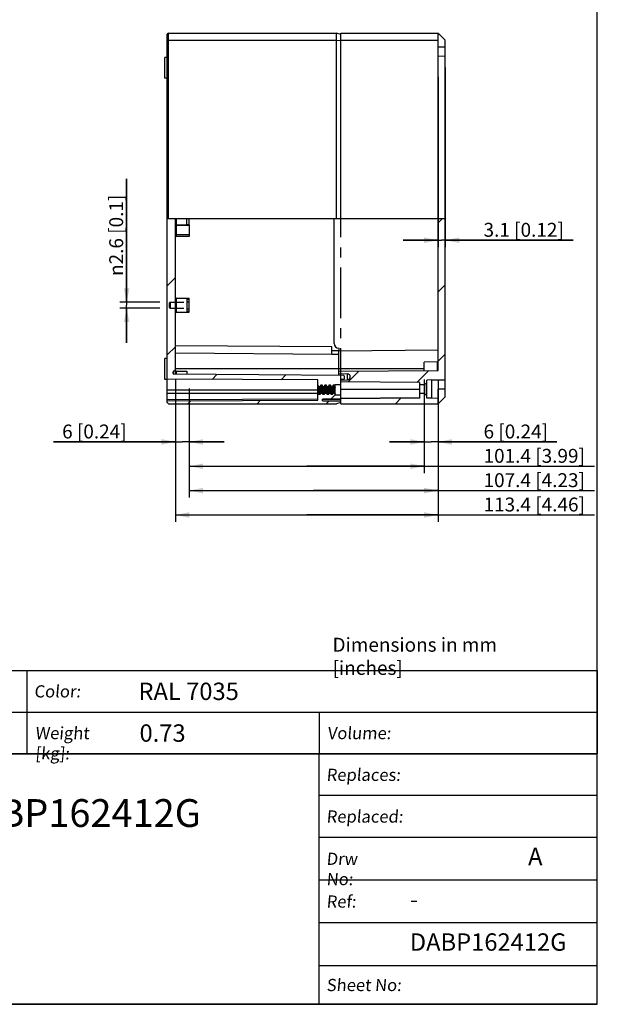
# Model space of a CAD drawing. Extents: x 12 to 202, y 7 to 290.
# Drawn here: x 119 to 202, y 7 to 149 of the extents above; entities that cross this region are included whole.
import ezdxf

# ---------------------------------------------------------------- set-up
doc = ezdxf.new("R2010")
doc.units = 0
doc.header["$LTSCALE"] = 19.36
doc.linetypes.add('CENTER', pattern=[0.6, 0.375, -0.075, 0.075, -0.075])
doc.linetypes.add('HIDDEN', pattern=[0.2, 0.1, -0.1])
doc.layers.get('0').update_dxf_attribs({"linetype": 'CONTINUOUS'})
for name, color, linetype in [('DEFAULT_2', 8, 'HIDDEN'), ('EDGEFEAT', 7, 'CONTINUOUS'), ('NOGEOM', 7, 'CONTINUOUS')]:
    doc.layers.add(name, color=color, linetype=linetype)
doc.styles.get("Standard").update_dxf_attribs({"font": 'arial.ttf'})
doc.styles.add('TEXTSTYLE_1', font='gdt', dxfattribs={"width": 0.8})
doc.styles.add('TEXTSTYLE_2', font='arial.ttf')
doc.dimstyles.new('DIMSTYLE_1', dxfattribs={"dimtxt": 2, "dimasz": 2, "dimexe": 0.18, "dimexo": 0.0625, "dimgap": 0.09, "dimtad": 1, "dimdec": 1, "dimlfac": 3.003003, "dimtxsty": 'STANDARD', "dimblk": '_ARROW_FILLED', "dimblk1": '_ARROW_FILLED', "dimblk2": '_ARROW_FILLED', "dimcen": 0.09, "dimazin": 3, "dimtp": 0.3, "dimtm": 0.3, "dimtfac": 1, "dimtdec": 1, "dimtofl": 0, "dimtmove": 0, "dimatfit": 3, "dimtolj": 1})
doc.dimstyles.new('DIMSTYLE_3', dxfattribs={"dimtxt": 2, "dimasz": 2, "dimexe": 0.18, "dimexo": 0.0625, "dimgap": 0.09, "dimtad": 1, "dimdec": 1, "dimlfac": 3.003003, "dimtxsty": 'STANDARD', "dimblk": '_ARROW_FILLED', "dimblk1": '_ARROW_FILLED', "dimblk2": '_ARROW_FILLED', "dimcen": 0.09, "dimazin": 3, "dimtp": 0.1, "dimtm": 0.1, "dimtfac": 1, "dimtdec": 1, "dimtofl": 0, "dimtmove": 0, "dimatfit": 3, "dimtolj": 1})
pattern_1 = [(45, (0, 0), (-4.97803, 4.97803), [])]

# ---------------------------------------------------------------- blocks, each defined once
blk = doc.blocks.new('_ARROW_FILLED')
at = {"color": 0, "linetype": 'BYBLOCK'}
blk.add_solid([(0, 0), (-1, 0.2), (-1, -0.2)], dxfattribs=at)
blk = doc.blocks.new('*D7')
at = {"color": 2, "linetype": 'CONTINUOUS'}
for p, q in [((180.15, 141.7), (180.15, 115.86)), ((179.11, 140.36), (179.11, 115.86)), ((179.11, 116.86), (174.11, 116.86)), ((174.11, 116.86), (179.63, 116.86)), ((198.51, 116.86), (179.63, 116.86)), ((180.15, 116.86), (198.51, 116.86))]:
    blk.add_line(p, q, dxfattribs=at)
at = {"color": 2, "linetype": 'CONTINUOUS', "xscale": 2, "yscale": 2, "zscale": 2}
blk.add_blockref('_ARROW_FILLED', (179.11, 116.86), dxfattribs=at)
at = {"color": 2, "linetype": 'CONTINUOUS', "xscale": 2, "yscale": 2, "zscale": 2, "rotation": 180}
blk.add_blockref('_ARROW_FILLED', (180.15, 116.86), dxfattribs=at)
at = {"color": 2, "linetype": 'CONTINUOUS', "insert": (185.65, 119.36), "char_height": 2, "width": 12.8625, "attachment_point": 1}
blk.add_mtext('3.1{\\Ftxt.shx;\\W1.000000;\\H2.000000; }[0.12]', dxfattribs=at)
blk = doc.blocks.new('*D8')
at = {"color": 2, "linetype": 'CONTINUOUS'}
for p, q in [((141.35, 96.77), (141.35, 76.36)), ((179.11, 96.64), (179.11, 76.36)), ((141.35, 77.36), (160.23, 77.36)), ((179.11, 77.36), (160.23, 77.36)), ((160.23, 77.36), (201.62, 77.36))]:
    blk.add_line(p, q, dxfattribs=at)
at = {"color": 2, "linetype": 'CONTINUOUS', "xscale": 2, "yscale": 2, "zscale": 2, "rotation": 180}
blk.add_blockref('_ARROW_FILLED', (141.35, 77.36), dxfattribs=at)
at = {"color": 2, "linetype": 'CONTINUOUS', "xscale": 2, "yscale": 2, "zscale": 2}
blk.add_blockref('_ARROW_FILLED', (179.11, 77.36), dxfattribs=at)
at = {"color": 2, "linetype": 'CONTINUOUS', "insert": (185.65, 79.86), "char_height": 2, "width": 15.9703, "attachment_point": 1}
blk.add_mtext('113.4{\\Ftxt.shx;\\W1.000000;\\H2.000000; }[4.46]', dxfattribs=at)
blk = doc.blocks.new('*D9')
at = {"color": 2, "linetype": 'CONTINUOUS'}
for p, q in [((179.11, 96.64), (179.11, 79.86)), ((143.35, 95.52), (143.35, 79.86)), ((143.35, 80.86), (161.23, 80.86)), ((179.11, 80.86), (161.23, 80.86)), ((161.23, 80.86), (201.62, 80.86))]:
    blk.add_line(p, q, dxfattribs=at)
at = {"color": 2, "linetype": 'CONTINUOUS', "xscale": 2, "yscale": 2, "zscale": 2, "rotation": 180}
blk.add_blockref('_ARROW_FILLED', (143.35, 80.86), dxfattribs=at)
at = {"color": 2, "linetype": 'CONTINUOUS', "xscale": 2, "yscale": 2, "zscale": 2}
blk.add_blockref('_ARROW_FILLED', (179.11, 80.86), dxfattribs=at)
at = {"color": 2, "linetype": 'CONTINUOUS', "insert": (185.65, 83.36), "char_height": 2, "width": 15.9703, "attachment_point": 1}
blk.add_mtext('107.4{\\Ftxt.shx;\\W1.000000;\\H2.000000; }[4.23]', dxfattribs=at)
blk = doc.blocks.new('*D10')
at = {"color": 2, "linetype": 'CONTINUOUS'}
for p, q in [((177.12, 96.86), (177.12, 83.36)), ((143.35, 94.52), (143.35, 83.36)), ((143.35, 84.36), (160.23, 84.36)), ((177.12, 84.36), (160.23, 84.36)), ((160.23, 84.36), (201.62, 84.36))]:
    blk.add_line(p, q, dxfattribs=at)
at = {"color": 2, "linetype": 'CONTINUOUS', "xscale": 2, "yscale": 2, "zscale": 2, "rotation": 180}
blk.add_blockref('_ARROW_FILLED', (143.35, 84.36), dxfattribs=at)
at = {"color": 2, "linetype": 'CONTINUOUS', "xscale": 2, "yscale": 2, "zscale": 2}
blk.add_blockref('_ARROW_FILLED', (177.12, 84.36), dxfattribs=at)
at = {"color": 2, "linetype": 'CONTINUOUS', "insert": (185.65, 86.86), "char_height": 2, "width": 15.9703, "attachment_point": 1}
blk.add_mtext('101.4{\\Ftxt.shx;\\W1.000000;\\H2.000000; }[3.99]', dxfattribs=at)
blk = doc.blocks.new('*D11')
at = {"color": 2, "linetype": 'CONTINUOUS'}
for p, q in [((177.12, 96.86), (177.12, 86.86)), ((179.11, 96.64), (179.11, 86.86)), ((177.12, 87.86), (172.12, 87.86)), ((172.12, 87.86), (178.12, 87.86)), ((196.18, 87.86), (178.12, 87.86)), ((179.11, 87.86), (196.18, 87.86))]:
    blk.add_line(p, q, dxfattribs=at)
at = {"color": 2, "linetype": 'CONTINUOUS', "xscale": 2, "yscale": 2, "zscale": 2}
blk.add_blockref('_ARROW_FILLED', (177.12, 87.86), dxfattribs=at)
at = {"color": 2, "linetype": 'CONTINUOUS', "xscale": 2, "yscale": 2, "zscale": 2, "rotation": 180}
blk.add_blockref('_ARROW_FILLED', (179.11, 87.86), dxfattribs=at)
at = {"color": 2, "linetype": 'CONTINUOUS', "insert": (185.65, 90.36), "char_height": 2, "width": 10.5353, "attachment_point": 1}
blk.add_mtext('6{\\Ftxt.shx;\\W1.000000;\\H2.000000; }[0.24]', dxfattribs=at)
blk = doc.blocks.new('*D20')
at = {"color": 2, "linetype": 'CONTINUOUS'}
for p, q in [((141.35, 93.86), (141.35, 86.86)), ((143.35, 94.52), (143.35, 86.86)), ((141.35, 87.86), (123.82, 87.86)), ((123.82, 87.86), (142.35, 87.86)), ((148.35, 87.86), (142.35, 87.86)), ((143.35, 87.86), (148.35, 87.86))]:
    blk.add_line(p, q, dxfattribs=at)
at = {"color": 2, "linetype": 'CONTINUOUS', "xscale": 2, "yscale": 2, "zscale": 2}
blk.add_blockref('_ARROW_FILLED', (141.35, 87.86), dxfattribs=at)
at = {"color": 2, "linetype": 'CONTINUOUS', "xscale": 2, "yscale": 2, "zscale": 2, "rotation": 180}
blk.add_blockref('_ARROW_FILLED', (143.35, 87.86), dxfattribs=at)
at = {"color": 2, "linetype": 'CONTINUOUS', "insert": (134.35, 90.36), "char_height": 2, "width": 10.5353, "attachment_point": 3}
blk.add_mtext('6{\\Ftxt.shx;\\W1.000000;\\H2.000000; }[0.24]', dxfattribs=at)
blk = doc.blocks.new('*D21')
at = {"color": 2, "linetype": 'CONTINUOUS'}
for p, q in [((134.35, 107.94), (134.35, 125.7)), ((134.35, 125.7), (134.35, 107.51)), ((139.12, 107.94), (133.35, 107.94)), ((139.12, 107.09), (133.35, 107.09)), ((134.35, 102.09), (134.35, 107.51)), ((134.35, 107.09), (134.35, 102.09))]:
    blk.add_line(p, q, dxfattribs=at)
at = {"color": 2, "linetype": 'CONTINUOUS', "xscale": 2, "yscale": 2, "zscale": 2}
for p, rotation in [((134.35, 107.94), 270), ((134.35, 107.09), 90)]:
    blk.add_blockref('_ARROW_FILLED', p, dxfattribs=dict(at, rotation=rotation))
at = {"color": 2, "linetype": 'CONTINUOUS', "insert": (131.85, 111.72), "char_height": 2, "width": 13.9752, "attachment_point": 1, "rotation": 90, "style": 'TEXTSTYLE_1'}
blk.add_mtext('{\\Fgdt;n}\\Farial.ttf;2.6{\\Ftxt.shx;\\W1.000000;\\H2.000000; }[0.1]', dxfattribs=at)

msp = doc.modelspace()

# ---------------------------------------------------------------- hatches: boundary and pattern name
at = {"linetype": 'CONTINUOUS'}
h = msp.add_hatch(dxfattribs=at)
h.set_pattern_fill('DEFAULT__1', color=2, scale=7.04, angle=45, style=0, pattern_type=0)
h.set_pattern_definition(pattern_1)
edge = h.paths.add_edge_path()
edge.add_spline(control_points=[(165.562, 97.39), (165.581, 97.389), (165.613, 97.381), (165.652, 97.342), (165.66, 97.309), (165.661, 97.29)], knot_values=[0, 0, 0, 0, 0.3333333, 0.6666667, 1, 1, 1, 1], degree=3, periodic=0)
edge.add_line((165.661, 97.29), (165.661, 96.992))
edge.add_spline(control_points=[(165.661, 96.992), (165.66, 96.974), (165.652, 96.941), (165.613, 96.902), (165.581, 96.893), (165.562, 96.893)], knot_values=[0, 0, 0, 0, 0.3333333, 0.6666667, 1, 1, 1, 1], degree=3, periodic=0)
edge.add_line((165.562, 96.893), (165.161, 96.89))
edge.add_line((165.161, 96.89), (165.161, 96.107))
edge.add_line((165.161, 96.107), (164.329, 96.107))
edge.add_line((164.329, 96.107), (164.329, 95.851))
edge.add_spline(control_points=[(164.329, 95.851), (164.318, 95.858), (164.302, 95.874), (164.296, 95.895), (164.296, 95.907)], knot_values=[0, 0, 0, 0, 0.5, 1, 1, 1, 1], degree=3, periodic=0)
edge.add_line((164.296, 95.907), (164.296, 95.941))
edge.add_spline(control_points=[(164.296, 95.941), (164.295, 95.953), (164.289, 95.974), (164.262, 96.001), (164.241, 96.007), (164.229, 96.007)], knot_values=[0, 0, 0, 0, 0.3333333, 0.6666667, 1, 1, 1, 1], degree=3, periodic=0)
edge.add_line((164.229, 96.007), (164.063, 96.007))
edge.add_spline(control_points=[(164.063, 96.007), (164.05, 96.007), (164.029, 96.001), (164.002, 95.974), (163.997, 95.953), (163.996, 95.941)], knot_values=[0, 0, 0, 0, 0.3333333, 0.6666667, 1, 1, 1, 1], degree=3, periodic=0)
edge.add_line((163.996, 95.941), (163.996, 95.907))
edge.add_spline(control_points=[(163.996, 95.907), (163.995, 95.895), (163.99, 95.874), (163.963, 95.847), (163.942, 95.841), (163.929, 95.841)], knot_values=[0, 0, 0, 0, 0.3333333, 0.6666667, 1, 1, 1, 1], degree=3, periodic=0)
edge.add_line((163.929, 95.841), (163.766, 95.841))
edge.add_spline(control_points=[(163.766, 95.841), (163.754, 95.841), (163.733, 95.847), (163.706, 95.874), (163.7, 95.895), (163.7, 95.907)], knot_values=[0, 0, 0, 0, 0.3333333, 0.6666667, 1, 1, 1, 1], degree=3, periodic=0)
edge.add_line((163.7, 95.907), (163.7, 95.941))
edge.add_spline(control_points=[(163.7, 95.941), (163.699, 95.953), (163.693, 95.974), (163.666, 96.001), (163.645, 96.007), (163.633, 96.007)], knot_values=[0, 0, 0, 0, 0.3333333, 0.6666667, 1, 1, 1, 1], degree=3, periodic=0)
edge.add_line((163.633, 96.007), (163.467, 96.007))
edge.add_spline(control_points=[(163.467, 96.007), (163.454, 96.007), (163.433, 96.001), (163.406, 95.974), (163.401, 95.953), (163.4, 95.941)], knot_values=[0, 0, 0, 0, 0.3333333, 0.6666667, 1, 1, 1, 1], degree=3, periodic=0)
edge.add_line((163.4, 95.941), (163.4, 95.907))
edge.add_spline(control_points=[(163.4, 95.907), (163.399, 95.895), (163.393, 95.874), (163.367, 95.847), (163.345, 95.841), (163.333, 95.841)], knot_values=[0, 0, 0, 0, 0.3333333, 0.6666667, 1, 1, 1, 1], degree=3, periodic=0)
edge.add_line((163.333, 95.841), (163.17, 95.841))
edge.add_spline(control_points=[(163.17, 95.841), (163.158, 95.841), (163.137, 95.847), (163.11, 95.874), (163.104, 95.895), (163.104, 95.907)], knot_values=[0, 0, 0, 0, 0.3333333, 0.6666667, 1, 1, 1, 1], degree=3, periodic=0)
edge.add_line((163.104, 95.907), (163.104, 95.941))
edge.add_spline(control_points=[(163.104, 95.941), (163.103, 95.953), (163.097, 95.974), (163.07, 96.001), (163.049, 96.007), (163.037, 96.007)], knot_values=[0, 0, 0, 0, 0.3333333, 0.6666667, 1, 1, 1, 1], degree=3, periodic=0)
edge.add_line((163.037, 96.007), (162.87, 96.007))
edge.add_spline(control_points=[(162.87, 96.007), (162.858, 96.007), (162.837, 96.001), (162.81, 95.974), (162.804, 95.953), (162.804, 95.941)], knot_values=[0, 0, 0, 0, 0.3333333, 0.6666667, 1, 1, 1, 1], degree=3, periodic=0)
edge.add_line((162.804, 95.941), (162.804, 95.907))
edge.add_spline(control_points=[(162.804, 95.907), (162.803, 95.895), (162.797, 95.874), (162.771, 95.847), (162.749, 95.841), (162.737, 95.841)], knot_values=[0, 0, 0, 0, 0.3333333, 0.6666667, 1, 1, 1, 1], degree=3, periodic=0)
edge.add_line((162.737, 95.841), (162.574, 95.841))
edge.add_spline(control_points=[(162.574, 95.841), (162.562, 95.841), (162.54, 95.847), (162.514, 95.874), (162.508, 95.895), (162.507, 95.907)], knot_values=[0, 0, 0, 0, 0.3333333, 0.6666667, 1, 1, 1, 1], degree=3, periodic=0)
edge.add_line((162.507, 95.907), (162.507, 95.941))
edge.add_spline(control_points=[(162.507, 95.941), (162.507, 95.953), (162.501, 95.974), (162.474, 96.001), (162.453, 96.007), (162.441, 96.007)], knot_values=[0, 0, 0, 0, 0.3333333, 0.6666667, 1, 1, 1, 1], degree=3, periodic=0)
edge.add_line((162.441, 96.007), (162.274, 96.007))
edge.add_spline(control_points=[(162.274, 96.007), (162.262, 96.007), (162.241, 96.001), (162.214, 95.974), (162.208, 95.953), (162.208, 95.941)], knot_values=[0, 0, 0, 0, 0.3333333, 0.6666667, 1, 1, 1, 1], degree=3, periodic=0)
edge.add_line((162.208, 95.941), (162.208, 95.907))
edge.add_spline(control_points=[(162.208, 95.907), (162.207, 95.895), (162.201, 95.874), (162.174, 95.847), (162.153, 95.841), (162.141, 95.841)], knot_values=[0, 0, 0, 0, 0.3333333, 0.6666667, 1, 1, 1, 1], degree=3, periodic=0)
edge.add_line((162.141, 95.841), (161.978, 95.841))
edge.add_spline(control_points=[(161.978, 95.841), (161.966, 95.841), (161.944, 95.847), (161.918, 95.874), (161.912, 95.895), (161.911, 95.907)], knot_values=[0, 0, 0, 0, 0.3333333, 0.6666667, 1, 1, 1, 1], degree=3, periodic=0)
edge.add_line((161.911, 95.907), (161.911, 95.941))
edge.add_spline(control_points=[(161.911, 95.941), (161.911, 95.953), (161.905, 95.974), (161.878, 96.001), (161.857, 96.007), (161.845, 96.007)], knot_values=[0, 0, 0, 0, 0.3333333, 0.6666667, 1, 1, 1, 1], degree=3, periodic=0)
edge.add_line((161.845, 96.007), (161.832, 96.007))
edge.add_line((161.832, 96.007), (161.832, 96.784))
edge.add_line((161.832, 96.784), (140.186, 96.89))
edge.add_line((140.186, 96.89), (140.186, 120))
edge.add_line((140.186, 120), (141.352, 120))
edge.add_line((141.352, 120), (141.352, 98.267))
edge.add_line((141.352, 98.267), (141.048, 97.964))
edge.add_spline(control_points=[(141.048, 97.964), (141.042, 97.957), (141.031, 97.944), (141.021, 97.919), (141.019, 97.902), (141.019, 97.893)], knot_values=[0, 0, 0, 0, 0.3333333, 0.6666667, 1, 1, 1, 1], degree=3, periodic=0)
edge.add_line((141.019, 97.893), (141.019, 97.703))
edge.add_spline(control_points=[(141.019, 97.703), (141.02, 97.685), (141.028, 97.652), (141.067, 97.613), (141.099, 97.604), (141.118, 97.603)], knot_values=[0, 0, 0, 0, 0.3333333, 0.6666667, 1, 1, 1, 1], degree=3, periodic=0)
edge.add_line((141.118, 97.603), (165.562, 97.39))
edge = h.paths.add_edge_path()
edge.add_line((163.168, 94.709), (163.335, 94.709))
edge.add_spline(control_points=[(163.335, 94.709), (163.347, 94.709), (163.368, 94.715), (163.395, 94.741), (163.401, 94.763), (163.402, 94.775)], knot_values=[0, 0, 0, 0, 0.3333333, 0.6666667, 1, 1, 1, 1], degree=3, periodic=0)
edge.add_line((163.402, 94.775), (163.402, 94.809))
edge.add_spline(control_points=[(163.402, 94.809), (163.402, 94.821), (163.408, 94.842), (163.434, 94.869), (163.456, 94.874), (163.468, 94.875)], knot_values=[0, 0, 0, 0, 0.3333333, 0.6666667, 1, 1, 1, 1], degree=3, periodic=0)
edge.add_line((163.468, 94.875), (163.631, 94.875))
edge.add_spline(control_points=[(163.631, 94.875), (163.643, 94.875), (163.665, 94.869), (163.691, 94.842), (163.697, 94.821), (163.698, 94.809)], knot_values=[0, 0, 0, 0, 0.3333333, 0.6666667, 1, 1, 1, 1], degree=3, periodic=0)
edge.add_line((163.698, 94.809), (163.698, 94.775))
edge.add_spline(control_points=[(163.698, 94.775), (163.699, 94.763), (163.704, 94.742), (163.731, 94.715), (163.752, 94.709), (163.765, 94.709)], knot_values=[0, 0, 0, 0, 0.3333333, 0.6666667, 1, 1, 1, 1], degree=3, periodic=0)
edge.add_line((163.765, 94.709), (163.931, 94.709))
edge.add_spline(control_points=[(163.931, 94.709), (163.943, 94.709), (163.964, 94.715), (163.991, 94.741), (163.997, 94.763), (163.998, 94.775)], knot_values=[0, 0, 0, 0, 0.3333333, 0.6666667, 1, 1, 1, 1], degree=3, periodic=0)
edge.add_line((163.998, 94.775), (163.998, 94.809))
edge.add_spline(control_points=[(163.998, 94.809), (163.998, 94.821), (164.004, 94.842), (164.03, 94.869), (164.052, 94.874), (164.064, 94.875)], knot_values=[0, 0, 0, 0, 0.3333333, 0.6666667, 1, 1, 1, 1], degree=3, periodic=0)
edge.add_line((164.064, 94.875), (164.227, 94.875))
edge.add_spline(control_points=[(164.227, 94.875), (164.24, 94.875), (164.261, 94.869), (164.287, 94.842), (164.293, 94.821), (164.294, 94.809)], knot_values=[0, 0, 0, 0, 0.3333333, 0.6666667, 1, 1, 1, 1], degree=3, periodic=0)
edge.add_line((164.294, 94.809), (164.294, 94.775))
edge.add_spline(control_points=[(164.294, 94.775), (164.295, 94.763), (164.301, 94.741), (164.318, 94.724), (164.329, 94.717)], knot_values=[0, 0, 0, 0, 0.5, 1, 1, 1, 1], degree=3, periodic=0)
edge.add_line((164.329, 94.717), (164.329, 94.609))
edge.add_line((164.329, 94.609), (165.161, 94.609))
edge.add_line((165.161, 94.609), (165.161, 94.026))
edge.add_line((165.161, 94.026), (162.498, 94.026))
edge.add_line((162.498, 94.026), (162.498, 93.778))
edge.add_line((162.498, 93.778), (165.161, 93.76))
edge.add_line((165.161, 93.76), (165.161, 93.538))
edge.add_line((165.161, 93.538), (164.495, 93.36))
edge.add_line((164.495, 93.36), (140.353, 93.36))
edge.add_line((140.353, 93.36), (140.186, 93.526))
edge.add_line((140.186, 93.526), (140.186, 93.76))
edge.add_line((140.186, 93.76), (161.832, 93.865))
edge.add_line((161.832, 93.865), (161.832, 94.875))
edge.add_line((161.832, 94.875), (161.843, 94.875))
edge.add_spline(control_points=[(161.843, 94.875), (161.855, 94.875), (161.876, 94.869), (161.903, 94.842), (161.909, 94.821), (161.91, 94.809)], knot_values=[0, 0, 0, 0, 0.3333333, 0.6666667, 1, 1, 1, 1], degree=3, periodic=0)
edge.add_line((161.91, 94.809), (161.91, 94.775))
edge.add_spline(control_points=[(161.91, 94.775), (161.91, 94.763), (161.916, 94.742), (161.943, 94.715), (161.964, 94.709), (161.976, 94.709)], knot_values=[0, 0, 0, 0, 0.3333333, 0.6666667, 1, 1, 1, 1], degree=3, periodic=0)
edge.add_line((161.976, 94.709), (162.143, 94.709))
edge.add_spline(control_points=[(162.143, 94.709), (162.155, 94.709), (162.176, 94.715), (162.203, 94.741), (162.209, 94.763), (162.209, 94.775)], knot_values=[0, 0, 0, 0, 0.3333333, 0.6666667, 1, 1, 1, 1], degree=3, periodic=0)
edge.add_line((162.209, 94.775), (162.209, 94.809))
edge.add_spline(control_points=[(162.209, 94.809), (162.21, 94.821), (162.216, 94.842), (162.242, 94.869), (162.264, 94.874), (162.276, 94.875)], knot_values=[0, 0, 0, 0, 0.3333333, 0.6666667, 1, 1, 1, 1], degree=3, periodic=0)
edge.add_line((162.276, 94.875), (162.439, 94.875))
edge.add_spline(control_points=[(162.439, 94.875), (162.451, 94.875), (162.472, 94.869), (162.499, 94.842), (162.505, 94.821), (162.506, 94.809)], knot_values=[0, 0, 0, 0, 0.3333333, 0.6666667, 1, 1, 1, 1], degree=3, periodic=0)
edge.add_line((162.506, 94.809), (162.506, 94.775))
edge.add_spline(control_points=[(162.506, 94.775), (162.506, 94.763), (162.512, 94.742), (162.539, 94.715), (162.56, 94.709), (162.572, 94.709)], knot_values=[0, 0, 0, 0, 0.3333333, 0.6666667, 1, 1, 1, 1], degree=3, periodic=0)
edge.add_line((162.572, 94.709), (162.739, 94.709))
edge.add_spline(control_points=[(162.739, 94.709), (162.751, 94.709), (162.772, 94.715), (162.799, 94.741), (162.805, 94.763), (162.806, 94.775)], knot_values=[0, 0, 0, 0, 0.3333333, 0.6666667, 1, 1, 1, 1], degree=3, periodic=0)
edge.add_line((162.806, 94.775), (162.806, 94.809))
edge.add_spline(control_points=[(162.806, 94.809), (162.806, 94.821), (162.812, 94.842), (162.838, 94.869), (162.86, 94.874), (162.872, 94.875)], knot_values=[0, 0, 0, 0, 0.3333333, 0.6666667, 1, 1, 1, 1], degree=3, periodic=0)
edge.add_line((162.872, 94.875), (163.035, 94.875))
edge.add_spline(control_points=[(163.035, 94.875), (163.047, 94.875), (163.069, 94.869), (163.095, 94.842), (163.101, 94.821), (163.102, 94.809)], knot_values=[0, 0, 0, 0, 0.3333333, 0.6666667, 1, 1, 1, 1], degree=3, periodic=0)
edge.add_line((163.102, 94.809), (163.102, 94.775))
edge.add_spline(control_points=[(163.102, 94.775), (163.102, 94.763), (163.108, 94.742), (163.135, 94.715), (163.156, 94.709), (163.168, 94.709)], knot_values=[0, 0, 0, 0, 0.3333333, 0.6666667, 1, 1, 1, 1], degree=3, periodic=0)
h = msp.add_hatch(dxfattribs=at)
h.set_pattern_fill('A_LEFT', color=2, scale=7.04, angle=45, style=0, pattern_type=0)
h.set_pattern_definition(pattern_1)
edge = h.paths.add_edge_path()
edge.add_line((176.483, 96.425), (165.161, 96.523))
edge.add_line((165.161, 96.523), (165.161, 96.757))
edge.add_line((165.161, 96.757), (166.076, 96.789))
edge.add_spline(control_points=[(166.076, 96.789), (166.134, 96.791), (166.241, 96.816), (166.381, 96.914), (166.473, 97.056), (166.506, 97.223), (166.473, 97.39), (166.381, 97.532), (166.241, 97.63), (166.134, 97.654), (166.076, 97.657)], knot_values=[0, 0, 0, 0, 0.125, 0.25, 0.375, 0.5, 0.625, 0.75, 0.875, 1, 1, 1, 1], degree=3, periodic=0)
edge.add_line((166.076, 97.657), (164.828, 97.701))
edge.add_line((164.828, 97.701), (164.828, 98.019))
edge.add_line((164.828, 98.019), (179.114, 98.144))
edge.add_line((179.114, 98.144), (179.114, 120))
edge.add_line((179.114, 120), (180.147, 120))
edge.add_line((180.147, 120), (180.147, 96.799))
edge.add_line((180.147, 96.799), (178.149, 96.781))
edge.add_line((178.149, 96.781), (177.482, 96.746))
edge.add_line((177.482, 96.746), (177.482, 96.424))
edge.add_line((177.482, 96.424), (177.149, 96.091))
edge.add_line((177.149, 96.091), (176.483, 96.091))
edge.add_line((176.483, 96.091), (176.483, 96.425))
h.paths.add_polyline_path([(165.161, 94.059), (176.483, 94.158), (176.483, 94.825), (177.149, 94.825), (177.482, 94.492), (177.482, 94.17), (178.149, 94.135), (179.148, 94.126), (179.148, 93.36), (165.161, 93.36)])

# ---------------------------------------------------------------- linework, layer by layer
at = {"color": 7, "linetype": 'CONTINUOUS'}
for p, q in [((202, 7), (202, 290)), ((165.161, 146.64), (179.148, 146.64)), ((179.148, 120), (179.148, 146.64)), ((180.147, 145.641), (179.148, 146.64)), ((165.161, 145.641), (179.148, 145.641)), ((180.147, 144.642), (179.148, 144.642)), ((180.147, 94.359), (180.147, 145.641)), ((140.186, 143.146), (139.853, 143.143)), ((139.853, 140.147), (139.853, 143.143)), ((180.147, 143.301), (179.148, 143.31)), ((140.186, 140.144), (139.853, 140.147)), ((140.186, 94.859), (140.186, 120)), ((140.186, 120), (180.147, 120)), ((141.352, 97.601), (141.352, 120)), ((143.017, 119.131), (143.017, 120)), ((143.017, 119.131), (143.35, 119.135)), ((143.35, 119.053), (143.35, 120)), ((179.114, 98.144), (179.114, 120)), ((143.35, 117.669), (143.35, 117.419)), ((143.35, 117.419), (141.451, 117.403)), ((141.451, 108.528), (143.35, 108.511)), ((143.017, 108.381), (143.017, 106.644)), ((143.017, 108.381), (143.35, 108.378)), ((143.35, 106.514), (143.35, 108.511)), ((141.451, 106.497), (143.35, 106.513)), ((143.017, 106.644), (143.35, 106.647)), ((163.829, 101.552), (141.352, 101.669)), ((163.829, 100.426), (141.352, 100.609)), ((163.829, 100.426), (163.829, 101.552)), ((179.114, 101.041), (164.828, 100.916)), ((164.828, 97.397), (164.828, 100.916)), ((140.186, 99.856), (139.853, 99.853)), ((139.853, 96.857), (139.853, 99.853)), ((164.828, 100.427), (163.829, 100.436)), ((179.015, 99.353), (177.116, 99.337)), ((177.116, 98.126), (177.116, 99.337)), ((141.019, 97.703), (141.019, 97.893)), ((141.048, 97.964), (141.352, 98.267)), ((141.048, 97.964), (141.048, 97.658)), ((141.451, 98.039), (143.017, 98.025)), ((143.017, 98.025), (143.017, 97.587)), ((177.116, 98.355), (164.828, 98.355)), ((164.828, 98.019), (179.114, 98.144)), ((164.828, 97.701), (166.076, 97.657)), ((140.186, 96.854), (139.853, 96.856)), ((161.832, 96.784), (140.186, 96.89)), ((165.562, 97.39), (141.118, 97.603)), ((161.832, 96.007), (161.832, 96.784)), ((165.161, 96.89), (165.562, 96.893)), ((165.161, 93.36), (165.161, 96.89)), ((165.161, 96.757), (166.076, 96.789)), ((176.483, 96.425), (165.161, 96.523)), ((165.562, 96.893), (165.562, 96.771)), ((165.661, 96.992), (165.661, 97.29)), ((165.661, 96.81), (165.661, 96.774)), ((166.076, 96.789), (166.076, 97.657)), ((176.483, 94.158), (176.483, 96.425)), ((177.482, 96.424), (177.149, 96.091)), ((178.149, 96.781), (177.482, 96.746)), ((177.482, 94.17), (177.482, 96.746)), ((178.149, 96.781), (180.147, 96.799)), ((178.149, 96.781), (178.149, 94.135)), ((140.186, 95.358), (161.832, 95.358)), ((140.186, 94.859), (161.832, 94.859)), ((161.845, 96.007), (161.832, 96.007)), ((161.832, 94.879), (161.832, 95.974)), ((161.842, 94.947), (161.832, 94.988)), ((161.832, 94.875), (161.843, 94.875)), ((161.832, 93.865), (161.832, 94.875)), ((161.86, 94.89), (161.842, 94.947)), ((161.843, 94.875), (161.844, 94.875)), ((161.878, 95.968), (161.911, 95.855)), ((161.889, 94.963), (161.918, 94.826)), ((161.911, 95.907), (161.911, 95.941)), ((161.921, 95.875), (161.911, 95.907)), ((161.911, 95.855), (161.944, 95.683)), ((161.944, 95.683), (161.977, 95.471)), ((161.963, 95.821), (161.982, 95.758)), ((161.978, 95.841), (161.977, 95.841)), ((161.978, 95.841), (162.141, 95.841)), ((161.982, 95.758), (162.003, 95.668)), ((162.003, 95.668), (162.026, 95.555)), ((162.038, 95.748), (162.008, 95.817)), ((162.067, 95.642), (162.038, 95.748)), ((162.097, 95.507), (162.067, 95.642)), ((162.208, 95.941), (162.241, 95.906)), ((162.208, 95.941), (162.208, 95.907)), ((162.208, 95.907), (162.241, 95.874)), ((162.32, 95.208), (162.253, 95.543)), ((162.441, 96.007), (162.274, 96.007)), ((162.276, 94.875), (162.439, 94.875)), ((162.35, 95.073), (162.32, 95.208)), ((162.38, 94.967), (162.35, 95.073)), ((162.409, 94.899), (162.38, 94.967)), ((162.409, 95.074), (162.387, 95.188)), ((162.407, 95.471), (162.44, 95.245)), ((162.431, 94.975), (162.409, 95.074)), ((162.452, 94.902), (162.431, 94.975)), ((162.439, 94.875), (162.44, 94.875)), ((162.44, 95.245), (162.473, 95.033)), ((162.441, 96.007), (162.441, 96.007)), ((162.467, 94.865), (162.452, 94.902)), ((162.473, 95.033), (162.506, 94.861)), ((162.506, 94.861), (162.539, 94.748)), ((162.507, 95.907), (162.507, 95.941)), ((162.517, 95.875), (162.507, 95.907)), ((162.507, 95.855), (162.54, 95.683)), ((162.54, 95.683), (162.573, 95.471)), ((162.546, 95.851), (162.561, 95.814)), ((162.561, 95.814), (162.582, 95.743)), ((162.574, 95.841), (162.573, 95.841)), ((162.574, 95.841), (162.737, 95.841)), ((162.582, 95.743), (162.605, 95.642)), ((162.605, 95.642), (162.628, 95.518)), ((162.628, 95.518), (162.673, 95.263)), ((162.664, 95.641), (162.634, 95.748)), ((162.693, 95.507), (162.664, 95.641)), ((162.753, 95.208), (162.693, 95.507)), ((162.804, 95.941), (162.837, 95.906)), ((162.804, 95.941), (162.804, 95.907)), ((162.804, 95.907), (162.837, 95.874)), ((162.916, 95.211), (162.856, 95.508)), ((163.037, 96.007), (162.87, 96.007)), ((162.872, 94.875), (163.035, 94.875)), ((162.945, 95.078), (162.916, 95.211)), ((162.982, 95.191), (162.936, 95.453)), ((162.975, 94.97), (162.945, 95.078)), ((163.005, 94.9), (162.975, 94.97)), ((163.004, 95.076), (162.982, 95.191)), ((163.003, 95.471), (163.036, 95.245)), ((163.027, 94.976), (163.004, 95.076)), ((163.048, 94.903), (163.027, 94.976)), ((163.035, 94.875), (163.036, 94.875)), ((163.036, 95.245), (163.069, 95.033)), ((163.037, 96.007), (163.037, 96.007)), ((163.063, 94.865), (163.048, 94.903)), ((163.069, 95.033), (163.102, 94.861)), ((163.102, 94.861), (163.135, 94.748)), ((163.103, 95.855), (163.136, 95.683)), ((163.104, 95.907), (163.104, 95.941)), ((163.113, 95.875), (163.104, 95.907)), ((163.136, 95.683), (163.169, 95.471)), ((163.143, 95.85), (163.159, 95.811)), ((163.159, 95.811), (163.18, 95.737)), ((163.17, 95.841), (163.333, 95.841)), ((163.17, 95.841), (163.17, 95.841)), ((163.18, 95.737), (163.203, 95.631)), ((163.23, 95.749), (163.2, 95.817)), ((163.203, 95.631), (163.227, 95.501)), ((163.259, 95.642), (163.23, 95.749)), ((163.289, 95.508), (163.259, 95.642)), ((163.4, 95.941), (163.433, 95.906)), ((163.4, 95.941), (163.4, 95.907)), ((163.4, 95.907), (163.433, 95.874)), ((163.512, 95.21), (163.452, 95.508)), ((163.633, 96.007), (163.467, 96.007)), ((163.468, 94.875), (163.631, 94.875)), ((163.541, 95.077), (163.512, 95.21)), ((163.571, 94.97), (163.541, 95.077)), ((163.601, 94.899), (163.571, 94.97)), ((163.605, 95.054), (163.583, 95.165)), ((163.599, 95.471), (163.632, 95.245)), ((163.626, 94.962), (163.605, 95.054)), ((163.646, 94.896), (163.626, 94.962)), ((163.631, 94.875), (163.632, 94.875)), ((163.632, 95.245), (163.665, 95.033)), ((163.665, 95.033), (163.698, 94.861)), ((163.698, 94.861), (163.731, 94.748)), ((163.699, 95.855), (163.732, 95.683)), ((163.7, 95.907), (163.7, 95.941)), ((163.709, 95.875), (163.7, 95.907)), ((163.732, 95.683), (163.765, 95.471)), ((163.739, 95.849), (163.755, 95.809)), ((163.766, 95.841), (163.765, 95.841)), ((163.766, 95.841), (163.929, 95.841)), ((163.799, 95.629), (163.824, 95.501)), ((163.856, 95.642), (163.826, 95.749)), ((163.885, 95.508), (163.856, 95.642)), ((163.953, 95.173), (163.885, 95.508)), ((163.996, 95.941), (164.029, 95.906)), ((163.996, 95.941), (163.996, 95.907)), ((163.996, 95.907), (164.029, 95.874)), ((164.108, 95.209), (164.049, 95.507)), ((164.229, 96.007), (164.063, 96.007)), ((164.064, 94.875), (164.227, 94.875)), ((164.138, 95.074), (164.108, 95.209)), ((164.171, 95.21), (164.128, 95.453)), ((164.168, 94.967), (164.138, 95.074)), ((164.198, 94.899), (164.168, 94.967)), ((164.194, 95.089), (164.171, 95.21)), ((164.196, 95.466), (164.229, 95.239)), ((164.227, 94.875), (164.228, 94.875)), ((164.23, 96.007), (164.229, 96.007)), ((164.229, 96.007), (164.262, 95.968)), ((164.229, 95.239), (164.262, 95.027)), ((164.262, 95.998), (164.23, 96.007)), ((164.255, 94.867), (164.238, 94.907)), ((164.262, 95.968), (164.296, 95.854)), ((164.262, 95.027), (164.296, 94.855)), ((164.296, 95.907), (164.296, 95.941)), ((164.296, 95.854), (164.329, 95.679)), ((164.296, 94.855), (164.329, 94.744)), ((164.329, 96.107), (165.161, 96.107)), ((164.329, 94.744), (164.329, 96.107)), ((165.161, 95.458), (176.483, 95.458)), ((177.149, 96.091), (176.483, 96.091)), ((177.149, 96.091), (177.149, 94.825)), ((180.147, 95.458), (179.148, 95.458)), ((179.148, 93.36), (179.148, 95.458)), ((140.186, 93.76), (161.832, 93.865)), ((140.186, 93.526), (140.186, 93.76)), ((140.186, 93.526), (140.353, 93.36)), ((161.9, 94.841), (161.91, 94.809)), ((161.91, 94.809), (161.91, 94.775)), ((161.918, 94.826), (161.947, 94.739)), ((161.975, 94.709), (161.976, 94.709)), ((161.976, 94.709), (162.143, 94.709)), ((162.176, 94.842), (162.209, 94.809)), ((162.176, 94.81), (162.191, 94.795)), ((162.209, 94.775), (162.209, 94.809)), ((162.496, 94.841), (162.506, 94.809)), ((165.161, 94.026), (162.498, 94.026)), ((162.498, 93.778), (162.498, 94.026)), ((165.161, 93.948), (162.498, 93.931)), ((162.498, 93.778), (165.161, 93.76)), ((162.506, 94.809), (162.506, 94.775)), ((162.571, 94.709), (162.572, 94.709)), ((162.572, 94.709), (162.739, 94.709)), ((162.772, 94.842), (162.806, 94.809)), ((162.772, 94.81), (162.787, 94.795)), ((162.806, 94.775), (162.806, 94.809)), ((163.092, 94.841), (163.102, 94.809)), ((163.102, 94.809), (163.102, 94.775)), ((163.168, 94.709), (163.335, 94.709)), ((163.168, 94.709), (163.168, 94.709)), ((163.368, 94.842), (163.402, 94.809)), ((163.368, 94.81), (163.383, 94.795)), ((163.402, 94.775), (163.402, 94.809)), ((163.688, 94.841), (163.698, 94.809)), ((163.698, 94.809), (163.698, 94.775)), ((163.765, 94.709), (163.931, 94.709)), ((163.765, 94.709), (163.765, 94.709)), ((163.965, 94.842), (163.998, 94.809)), ((163.965, 94.81), (163.979, 94.795)), ((163.998, 94.775), (163.998, 94.809)), ((164.284, 94.841), (164.294, 94.809)), ((164.294, 94.809), (164.294, 94.775)), ((164.294, 94.775), (164.304, 94.742)), ((164.304, 94.742), (164.329, 94.717)), ((164.329, 94.609), (164.329, 94.717)), ((164.329, 94.609), (165.161, 94.609)), ((165.161, 93.538), (164.495, 93.36)), ((176.483, 94.158), (165.161, 94.059)), ((177.149, 94.825), (176.483, 94.825)), ((177.482, 94.492), (177.149, 94.825)), ((178.149, 94.135), (177.482, 94.17)), ((179.148, 94.126), (178.149, 94.135)), ((180.147, 94.359), (179.148, 93.36)), ((140.353, 93.36), (164.495, 93.36)), ((165.161, 93.36), (179.148, 93.36)), ((17, 7), (202, 7))]:
    msp.add_line(p, q, dxfattribs=at)
at = {"color": 2, "linetype": 'CONTINUOUS'}
for p, q in [((27, 55), (202, 55)), ((120, 55), (120, 49)), ((202, 55), (202, 49)), ((27, 49), (202, 49)), ((27, 49), (120, 49)), ((120, 49), (120, 43)), ((120, 49), (202, 49)), ((120, 49), (120, 43)), ((162, 49), (162, 43)), ((202, 49), (202, 43)), ((27, 43), (120, 43)), ((202, 43), (92, 43)), ((120, 43), (202, 43)), ((162, 7), (162, 43)), ((202, 43), (200, 43)), ((202, 7), (202, 43)), ((202, 37), (162, 37)), ((202, 31), (162, 31)), ((202, 24.851), (162, 24.851)), ((202, 18.703), (162, 18.703)), ((202, 12.555), (162, 12.555)), ((202, 7), (92, 7))]:
    msp.add_line(p, q, dxfattribs=at)
at = {"color": 7, "linetype": 'CONTINUOUS'}
for points in [[(161.832, 95.33), (161.86, 95.136), (161.889, 94.963)], [(161.832, 94.879), (161.837, 94.876), (161.843, 94.875)], [(161.844, 94.875), (161.876, 94.866), (161.9, 94.841)], [(161.911, 95.941), (161.902, 95.973), (161.877, 95.998), (161.845, 96.007)], [(161.977, 95.841), (161.945, 95.85), (161.921, 95.875)], [(161.977, 95.471), (162.01, 95.245), (162.044, 95.033), (162.077, 94.861)], [(162.026, 95.555), (162.048, 95.428), (162.077, 95.263)], [(162.06, 95.358), (162.077, 95.257), (162.11, 95.067), (162.143, 94.912), (162.176, 94.81)], [(162.077, 95.263), (162.11, 95.083), (162.143, 94.937), (162.176, 94.842)], [(162.077, 94.861), (162.11, 94.748), (162.143, 94.709)], [(162.276, 94.875), (162.246, 94.899), (162.216, 94.968), (162.186, 95.075), (162.157, 95.21), (162.097, 95.507)], [(162.208, 95.907), (162.198, 95.875), (162.174, 95.85), (162.141, 95.841)], [(162.141, 95.841), (162.178, 95.804), (162.216, 95.699), (162.253, 95.543)], [(162.274, 96.007), (162.242, 95.998), (162.217, 95.973), (162.208, 95.941)], [(162.209, 94.809), (162.219, 94.841), (162.243, 94.866), (162.276, 94.875)], [(162.241, 95.906), (162.274, 95.804), (162.307, 95.649), (162.34, 95.459), (162.357, 95.358)], [(162.241, 95.874), (162.274, 95.779), (162.307, 95.633), (162.34, 95.453)], [(162.274, 96.007), (162.308, 95.968), (162.341, 95.855)], [(162.387, 95.188), (162.366, 95.305), (162.34, 95.453)], [(162.341, 95.855), (162.374, 95.683), (162.407, 95.471)], [(162.44, 94.875), (162.472, 94.866), (162.496, 94.841)], [(162.441, 96.007), (162.474, 95.968), (162.507, 95.855)], [(162.507, 95.941), (162.498, 95.973), (162.473, 95.998), (162.441, 96.007)], [(162.573, 95.841), (162.541, 95.85), (162.517, 95.875)], [(162.573, 95.471), (162.606, 95.245), (162.64, 95.033), (162.673, 94.861)], [(162.634, 95.748), (162.604, 95.817), (162.574, 95.841)], [(162.657, 95.358), (162.673, 95.257), (162.706, 95.067), (162.739, 94.912), (162.772, 94.81)], [(162.673, 95.263), (162.706, 95.083), (162.739, 94.937), (162.772, 94.842)], [(162.673, 94.861), (162.706, 94.748), (162.739, 94.709)], [(162.804, 95.907), (162.794, 95.875), (162.77, 95.85), (162.737, 95.841)], [(162.856, 95.508), (162.827, 95.642), (162.797, 95.749), (162.767, 95.817), (162.737, 95.841)], [(162.872, 94.875), (162.842, 94.899), (162.813, 94.967), (162.783, 95.073), (162.753, 95.208)], [(162.87, 96.007), (162.838, 95.998), (162.813, 95.973), (162.804, 95.941)], [(162.806, 94.809), (162.815, 94.841), (162.839, 94.866), (162.872, 94.875)], [(162.837, 95.906), (162.87, 95.804), (162.903, 95.649), (162.936, 95.459), (162.953, 95.358)], [(162.837, 95.874), (162.87, 95.779), (162.903, 95.633), (162.936, 95.453)], [(162.87, 96.007), (162.904, 95.968), (162.937, 95.855)], [(162.937, 95.855), (162.97, 95.683), (163.003, 95.471)], [(163.036, 94.875), (163.068, 94.866), (163.092, 94.841)], [(163.037, 96.007), (163.07, 95.968), (163.103, 95.855)], [(163.104, 95.941), (163.094, 95.973), (163.069, 95.998), (163.037, 96.007)], [(163.17, 95.841), (163.137, 95.85), (163.113, 95.875)], [(163.169, 95.471), (163.203, 95.245), (163.236, 95.033), (163.269, 94.861)], [(163.227, 95.501), (163.269, 95.263), (163.302, 95.083), (163.335, 94.937), (163.368, 94.842)], [(163.253, 95.358), (163.269, 95.257), (163.302, 95.067), (163.335, 94.912), (163.368, 94.81)], [(163.269, 94.861), (163.302, 94.748), (163.335, 94.709)], [(163.468, 94.875), (163.438, 94.9), (163.408, 94.97), (163.378, 95.078), (163.349, 95.211), (163.289, 95.508)], [(163.4, 95.907), (163.39, 95.875), (163.366, 95.85), (163.333, 95.841)], [(163.452, 95.508), (163.423, 95.642), (163.393, 95.749), (163.363, 95.817), (163.333, 95.841)], [(163.467, 96.007), (163.434, 95.998), (163.409, 95.973), (163.4, 95.941)], [(163.402, 94.809), (163.411, 94.841), (163.435, 94.866), (163.468, 94.875)], [(163.433, 95.906), (163.466, 95.804), (163.499, 95.649), (163.532, 95.459), (163.549, 95.358)], [(163.433, 95.874), (163.466, 95.779), (163.499, 95.633), (163.532, 95.453)], [(163.467, 96.007), (163.5, 95.968), (163.533, 95.855)], [(163.583, 95.165), (163.562, 95.284), (163.532, 95.453)], [(163.533, 95.855), (163.566, 95.683), (163.599, 95.471)], [(163.632, 94.875), (163.664, 94.866), (163.688, 94.841)], [(163.633, 96.007), (163.666, 95.968), (163.699, 95.855)], [(163.7, 95.941), (163.69, 95.973), (163.665, 95.998), (163.633, 96.007)], [(163.765, 95.841), (163.733, 95.85), (163.709, 95.875)], [(163.755, 95.809), (163.777, 95.733), (163.799, 95.629)], [(163.765, 95.471), (163.799, 95.245), (163.832, 95.033), (163.865, 94.861)], [(163.826, 95.749), (163.796, 95.817), (163.766, 95.841)], [(163.824, 95.501), (163.865, 95.263), (163.898, 95.083), (163.931, 94.937), (163.965, 94.842)], [(163.849, 95.358), (163.865, 95.257), (163.898, 95.067), (163.931, 94.912), (163.965, 94.81)], [(163.865, 94.861), (163.898, 94.748), (163.931, 94.709)], [(163.996, 95.907), (163.987, 95.875), (163.962, 95.85), (163.929, 95.841)], [(164.049, 95.507), (164.019, 95.642), (163.989, 95.749), (163.959, 95.817), (163.929, 95.841)], [(164.064, 94.875), (164.027, 94.912), (163.99, 95.017), (163.953, 95.173)], [(164.063, 96.007), (164.03, 95.998), (164.005, 95.973), (163.996, 95.941)], [(163.998, 94.809), (164.007, 94.841), (164.031, 94.866), (164.064, 94.875)], [(164.029, 95.906), (164.062, 95.804), (164.095, 95.649), (164.128, 95.459), (164.145, 95.358)], [(164.029, 95.874), (164.062, 95.779), (164.095, 95.633), (164.128, 95.453)], [(164.063, 96.007), (164.096, 95.968), (164.129, 95.854)], [(164.129, 95.854), (164.162, 95.679), (164.196, 95.466)], [(164.238, 94.907), (164.217, 94.984), (164.194, 95.089)], [(164.228, 94.875), (164.26, 94.866), (164.284, 94.841)], [(164.296, 95.941), (164.286, 95.973), (164.262, 95.998)], [(164.329, 95.851), (164.305, 95.875), (164.296, 95.907)], [(161.91, 94.775), (161.919, 94.743), (161.943, 94.718), (161.975, 94.709)], [(162.143, 94.709), (162.175, 94.718), (162.2, 94.742), (162.209, 94.775)], [(162.506, 94.775), (162.515, 94.743), (162.54, 94.718), (162.571, 94.709)], [(162.739, 94.709), (162.771, 94.718), (162.796, 94.742), (162.806, 94.775)], [(163.102, 94.775), (163.111, 94.743), (163.136, 94.718), (163.168, 94.709)], [(163.335, 94.709), (163.367, 94.718), (163.392, 94.742), (163.402, 94.775)], [(163.698, 94.775), (163.707, 94.743), (163.732, 94.718), (163.765, 94.709)], [(163.931, 94.709), (163.963, 94.718), (163.988, 94.742), (163.998, 94.775)]]:
    msp.add_lwpolyline(points, dxfattribs=at)
for centre, radius, start, end in [((141.452, 117.303), 0.0999, 90.49984, 179.98144), ((141.452, 108.628), 0.0999, 180.00169, 269.50001), ((141.452, 106.397), 0.0999, 90.49999, 179.99831), ((179.014, 99.453), 0.0999, 270.49999, 359.99833), ((141.119, 97.893), 0.0999, 135, 180), ((141.119, 97.703), 0.0999, 180, 269.5), ((141.452, 98.138), 0.0999, 180.00169, 269.50001), ((165.561, 97.29), 0.0999, 0, 89.5), ((165.561, 96.992), 0.0999, 270.4, 360), ((166.061, 97.223), 0.435, 272, 88)]:
    msp.add_arc(centre, radius, start, end, dxfattribs=at)
at = {"layer": 'DEFAULT_2', "color": 8, "linetype": 'HIDDEN'}
for p, q in [((140.519, 107.188), (140.519, 107.837)), ((140.619, 107.937), (143.017, 107.937)), ((143.017, 108.012), (143.35, 108.012)), ((140.619, 107.088), (143.017, 107.088)), ((143.017, 107.013), (143.35, 107.013))]:
    msp.add_line(p, q, dxfattribs=at)
for centre, start, end in [((140.619, 107.837), 90, 180.00975), ((140.619, 107.188), 179.99025, 270)]:
    msp.add_arc(centre, 0.0999, start, end, dxfattribs=at)
at = {"layer": 'EDGEFEAT', "color": 7, "linetype": 'CONTINUOUS'}
for p, q in [((140.353, 146.64), (140.186, 146.474)), ((140.186, 120), (140.186, 146.474)), ((140.353, 120), (140.353, 146.64)), ((140.353, 146.64), (164.495, 146.64)), ((164.495, 120), (164.495, 146.64)), ((165.161, 146.462), (164.495, 146.64)), ((165.161, 120), (165.161, 146.64)), ((140.186, 145.572), (140.353, 145.641)), ((140.353, 145.641), (164.495, 145.641)), ((164.495, 145.641), (165.161, 145.567)), ((141.352, 118.946), (141.451, 118.946)), ((141.451, 120), (141.451, 119.041)), ((143.35, 119.053), (141.451, 119.041)), ((143.35, 118.958), (141.451, 118.946)), ((141.451, 118.946), (141.451, 117.403)), ((143.35, 119.053), (143.35, 117.669)), ((164.162, 102.018), (164.162, 120)), ((141.352, 117.669), (143.35, 117.669)), ((141.451, 108.528), (141.451, 106.497)), ((164.828, 100.952), (163.829, 100.952)), ((164.828, 101.352), (164.828, 100.916)), ((179.015, 98.143), (179.015, 99.353)), ((164.828, 98.388), (141.352, 98.388)), ((141.451, 98.039), (141.451, 97.601)), ((140.186, 93.76), (140.186, 94.859)), ((140.186, 93.948), (161.832, 94.037)), ((165.161, 94.159), (176.483, 94.258))]:
    msp.add_line(p, q, dxfattribs=at)
at = {"layer": 'EDGEFEAT', "color": 8, "linetype": 'HIDDEN'}
for p, q in [((140.519, 107.188), (140.519, 107.837)), ((140.619, 107.937), (140.619, 107.088))]:
    msp.add_line(p, q, dxfattribs=at)
at = {"layer": 'EDGEFEAT', "color": 7, "linetype": 'CONTINUOUS'}
for points in [[(141.352, 118.946), (141.365, 118.993), (141.401, 119.028), (141.451, 119.041)], [(141.451, 119.041), (141.451, 119.02), (141.451, 118.986), (141.451, 118.946)]]:
    msp.add_lwpolyline(points, dxfattribs=at)
msp.add_arc((164.828, 102.018), 0.666, 180, 270, dxfattribs=at)
at = {"layer": 'NOGEOM', "color": 2, "linetype": 'CENTER'}
msp.add_line((165.161, 94.059), (165.161, 120), dxfattribs=at)

# ---------------------------------------------------------------- texts
at = {"color": 2, "linetype": 'CONTINUOUS', "style": 'TEXTSTYLE_2'}
for s, insert, char_height, width, attachment_point in [('Dimensions in mm [inches]', (163.944, 59.699), 2, 33.33086, 1), ('\\Q5.0;Color:', (121.05, 52.872), 1.75, 6.51208, 1), ('RAL 7035', (136.05, 53.25), 2.5, 15.52045, 1), ('\\Q5.0;Weight [kg]:', (121.2, 46.872), 1.75, 12.88755, 1), ('0.73', (136.2, 47.25), 2.5, 6.79368, 1), ('\\Q5.0;Volume:', (163.2, 46.872), 1.75, 8.95167, 1), ('\\Q5.0;Replaces:', (163.05, 40.871), 1.75, 10.86431, 1), ('DABP162412G', (127, 36.5), 4, 38.171, 2), ('\\Q5.0;Replaced:', (163.05, 34.871), 1.75, 11.00093, 1), ('\\Q5.0;Drw No:', (163.05, 28.797), 1.75, 8.81506, 1), ('A', (192.05, 29.5), 2.5, 2.32342, 1), ('\\Q5.0;Ref:', (163.05, 22.649), 1.75, 4.47584, 1), ('-', (175.05, 23.351), 2.5, 1.16171, 1), ('DABP162412G', (175.05, 17.203), 2.5, 23.85688, 1), ('\\Q5.0;Sheet No:', (163.05, 10.649), 1.75, 10.85781, 1)]:
    msp.add_mtext(s, dxfattribs=dict(at, insert=insert, char_height=char_height, width=width, attachment_point=attachment_point))

# ---------------------------------------------------------------- dimensions: what is measured, and where the dimension line sits
at = {"color": 2, "linetype": 'CONTINUOUS'}
for base, p1, p2, picture, middle in [((180.147, 116.858), (179.114, 140.356), (180.147, 141.701), '*D7', (192.078, 118.358)), ((143.35, 87.86), (141.352, 93.858), (143.35, 94.524), '*D20', (127.922, 89.36))]:
    dim = msp.add_linear_dim(base=base, p1=p1, p2=p2, dimstyle='DIMSTYLE_3', dxfattribs=at)
    dim.commit()
    dim.dimension.update_dxf_attribs({"geometry": picture, "text_midpoint": middle, "dimtype": 160})
dim = msp.add_linear_dim(base=(134.353, 107.088), p1=(139.119, 107.937), p2=(139.119, 107.088), angle=270, text='%%c<>', dimstyle='DIMSTYLE_3', dxfattribs=at)
dim.commit()
dim.dimension.update_dxf_attribs({"geometry": '*D21', "text_midpoint": (132.853, 118.71), "dimtype": 160})
for base, p1, p2, dimstyle, picture, middle in [((141.352, 77.36), (179.114, 96.644), (141.352, 96.767), 'DIMSTYLE_1', '*D8', (193.632, 78.86)), ((143.35, 84.36), (177.116, 96.855), (143.35, 94.524), 'DIMSTYLE_1', '*D10', (193.632, 85.86)), ((143.35, 80.86), (179.114, 96.644), (143.35, 95.523), 'DIMSTYLE_1', '*D9', (193.632, 82.36)), ((177.116, 87.86), (179.114, 96.644), (177.116, 96.855), 'DIMSTYLE_3', '*D11', (190.914, 89.36))]:
    dim = msp.add_linear_dim(base=base, p1=p1, p2=p2, angle=180, dimstyle=dimstyle, dxfattribs=at)
    dim.commit()
    dim.dimension.update_dxf_attribs({"geometry": picture, "text_midpoint": middle, "dimtype": 160})

doc.saveas('drawing.dxf')
